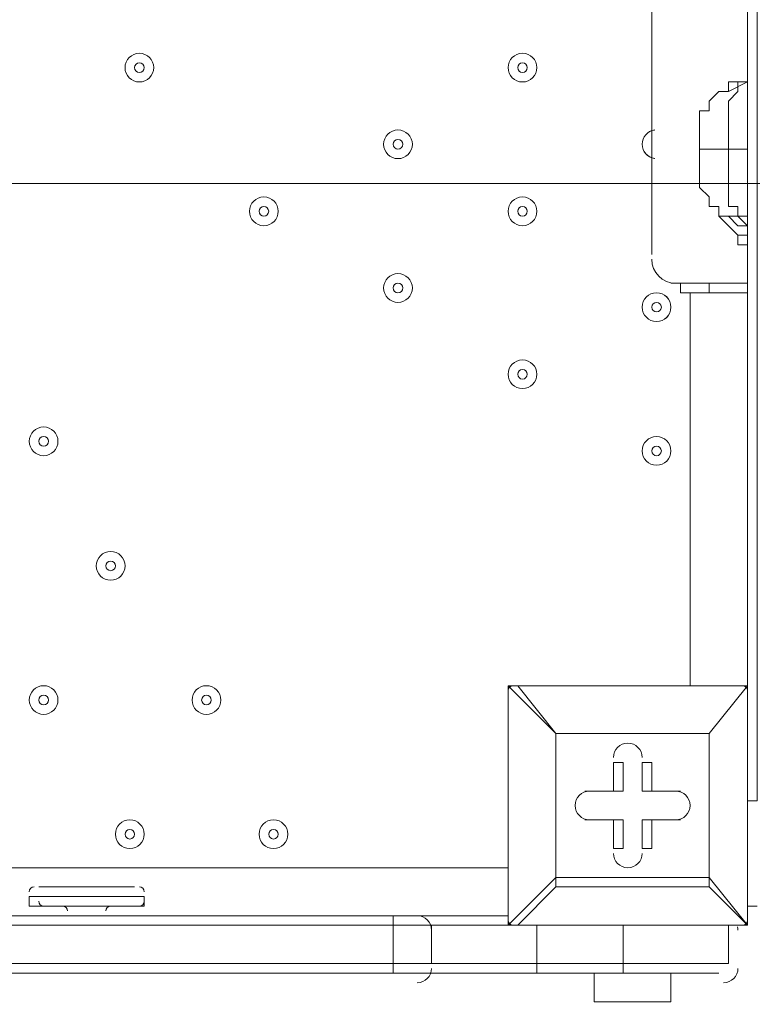
# Model space of a CAD drawing. Units: millimetres. Extents: x -5849 to 13725, y -10876 to 522.
# Drawn here: x 6516 to 6759, y -4116 to -3790 of the extents above; entities that cross this region are included whole.
import ezdxf

# ---------------------------------------------------------------- set-up
doc = ezdxf.new("R2010")
doc.units = ezdxf.units.MM
doc.header["$MEASUREMENT"] = 0
doc.layers.add('Work Layer', color=7, linetype='Continuous', lineweight=0)

# ---------------------------------------------------------------- blocks, each defined once
blk = doc.blocks.new('Block_1')
at = {"layer": 'Work Layer', "color": 253, "lineweight": 9}
blk.add_line((8012.63, -3843.95), (4511.6, -3843.95), dxfattribs=at)

msp = doc.modelspace()

# ---------------------------------------------------------------- linework, layer by layer
at = {"layer": 'Work Layer', "color": 7, "lineweight": 9}
for p, q in [((6757.52, -4010.38), (6757.52, -3207.1)), ((6725.77, -3302.35), (6725.77, -3867.5)), ((6757.52, -3810.35), (6751.17, -3813.53)), ((6757.52, -3810.35), (6757.52, -3807.18)), ((6751.17, -3813.53), (6751.17, -3813.53)), ((6751.17, -3832.58), (6741.65, -3832.58)), ((6751.17, -3832.58), (6757.52, -3832.58)), ((6751.17, -3854.8), (6751.17, -3854.8)), ((6751.17, -3854.8), (6751.17, -3854.8)), ((6751.17, -3854.8), (6751.17, -3854.8)), ((6751.17, -3854.8), (6754.35, -3854.8)), ((6754.35, -3854.8), (6757.52, -3854.8)), ((6757.52, -3854.8), (6754.35, -3854.8)), ((6754.35, -3854.8), (6754.35, -3854.8)), ((6754.35, -3861.15), (6754.35, -3861.15)), ((6754.35, -3861.15), (6754.35, -3861.15)), ((6754.35, -3861.15), (6757.52, -3861.15)), ((6735.3, -3877.03), (6732.12, -3877.03)), ((6735.3, -3880.2), (6735.3, -3877.03)), ((6744.82, -3880.2), (6744.82, -3877.03)), ((6738.47, -4010.38), (6738.47, -3880.2)), ((6678.15, -4010.38), (6678.15, -4010.38)), ((6678.15, -4010.38), (6678.15, -4089.75)), ((6681.32, -4010.38), (6681.32, -4010.38)), ((6681.32, -4010.38), (6757.52, -4010.38)), ((6757.52, -4010.38), (6681.32, -4010.38)), ((6694.02, -4026.25), (6681.32, -4010.38)), ((6757.52, -4010.38), (6757.52, -4010.38)), ((6757.52, -4010.38), (6757.52, -4010.38)), ((6757.52, -4010.38), (6757.52, -4010.38)), ((6757.52, -4010.38), (6757.52, -4089.75)), ((6757.52, -4089.75), (6757.52, -4010.38)), ((6694.02, -4026.25), (6694.02, -4026.25)), ((6694.02, -4026.25), (6694.02, -4026.25)), ((6694.02, -4026.25), (6694.02, -4073.88)), ((6744.82, -4026.25), (6744.82, -4026.25)), ((6744.82, -4026.25), (6744.82, -4026.25)), ((6716.25, -4035.78), (6713.07, -4035.78)), ((6716.25, -4045.3), (6716.25, -4035.78)), ((6725.77, -4035.78), (6722.6, -4035.78)), ((6722.6, -4045.3), (6722.6, -4035.78)), ((6722.6, -4045.3), (6722.6, -4035.78)), ((6725.77, -4045.3), (6725.77, -4035.78)), ((6703.55, -4045.3), (6703.55, -4045.3)), ((6716.25, -4045.3), (6703.55, -4045.3)), ((6713.07, -4045.3), (6713.07, -4045.3)), ((6713.07, -4045.3), (6716.25, -4045.3)), ((6725.77, -4045.3), (6722.6, -4045.3)), ((6722.6, -4045.3), (6722.6, -4045.3)), ((6722.6, -4045.3), (6735.3, -4045.3)), ((6735.3, -4045.3), (6735.3, -4045.3)), ((6703.55, -4054.83), (6703.55, -4054.83)), ((6716.25, -4054.83), (6703.55, -4054.83)), ((6713.07, -4054.83), (6713.07, -4054.83)), ((6716.25, -4054.83), (6713.07, -4054.83)), ((6725.77, -4054.83), (6722.6, -4054.83)), ((6722.6, -4054.83), (6735.3, -4054.83)), ((6722.6, -4054.83), (6722.6, -4054.83)), ((6722.6, -4054.83), (6722.6, -4064.35)), ((6735.3, -4054.83), (6735.3, -4054.83)), ((6713.07, -4064.35), (6713.07, -4064.35)), ((6722.6, -4064.35), (6722.6, -4064.35)), ((6309.85, -4070.7), (6678.15, -4070.7)), ((6744.82, -4077.05), (6744.82, -4073.88)), ((6554.32, -4077.05), (6522.57, -4077.05)), ((6681.32, -4089.75), (6694.02, -4077.05)), ((6557.5, -4080.23), (6519.4, -4080.23)), ((6519.4, -4083.4), (6519.4, -4080.23)), ((6557.5, -4083.4), (6557.5, -4080.23)), ((6557.5, -4083.4), (6519.4, -4083.4)), ((6640.05, -4086.58), (5878.05, -4086.58)), ((6554.32, -4086.58), (6522.57, -4086.58)), ((6528.92, -4086.58), (6522.57, -4086.58)), ((6528.92, -4086.58), (6528.92, -4086.58)), ((6547.97, -4086.58), (6547.97, -4086.58)), ((6547.97, -4086.58), (6554.32, -4086.58)), ((6649.57, -4086.58), (6640.05, -4086.58)), ((6678.15, -4086.58), (6649.57, -4086.58)), ((6640.05, -4089.75), (5878.05, -4089.75)), ((6640.05, -4089.75), (6640.05, -4102.45)), ((6652.75, -4089.75), (6640.05, -4089.75)), ((6652.75, -4089.75), (6652.75, -4102.45)), ((6687.67, -4089.75), (6652.75, -4089.75)), ((6678.15, -4089.75), (6678.15, -4089.75)), ((6678.15, -4089.75), (6681.32, -4089.75)), ((6681.32, -4089.75), (6681.32, -4089.75)), ((6757.52, -4089.75), (6681.32, -4089.75)), ((6681.32, -4089.75), (6757.52, -4089.75)), ((6687.67, -4089.75), (6687.67, -4102.45)), ((6687.67, -4089.75), (6687.67, -4089.75)), ((6716.25, -4089.75), (6716.25, -4102.45)), ((6751.17, -4089.75), (6751.17, -4102.45)), ((6757.52, -4089.75), (6757.52, -4089.75)), ((6757.52, -4089.75), (6757.52, -4089.75)), ((6757.52, -4089.75), (6757.52, -4089.75)), ((6640.05, -4102.45), (5878.05, -4102.45)), ((6640.05, -4102.45), (6640.05, -4105.63)), ((6652.75, -4102.45), (6640.05, -4102.45)), ((6687.67, -4102.45), (6652.75, -4102.45)), ((6706.72, -4105.63), (6706.72, -4115.15)), ((6732.12, -4105.63), (6732.12, -4115.15)), ((6732.12, -4115.15), (6706.72, -4115.15))]:
    msp.add_line(p, q, dxfattribs=at)
for points in [[(6757.52, -3165.83), (6757.52, -3194.4), (6757.52, -3207.1), (6757.52, -4010.38)], [(6760.7, -3207.1), (6760.7, -4048.48), (6757.52, -4048.48)], [(6754.35, -3810.35), (6754.35, -3810.35), (6754.35, -3813.53), (6751.17, -3816.7), (6751.17, -3819.88), (6751.17, -3823.05), (6751.17, -3826.23), (6751.17, -3829.4), (6751.17, -3832.58)], [(6751.17, -3813.53), (6751.17, -3810.35), (6754.35, -3810.35)], [(6757.52, -3810.35), (6754.35, -3810.35), (6757.52, -3810.35)], [(6751.17, -3854.8), (6748, -3854.8), (6748, -3851.63), (6744.82, -3851.63), (6744.82, -3848.45), (6741.65, -3845.28), (6741.65, -3842.1), (6741.65, -3838.93), (6741.65, -3835.75), (6741.65, -3832.58), (6741.65, -3829.4), (6741.65, -3826.23), (6741.65, -3823.05), (6741.65, -3819.88), (6744.82, -3819.88), (6744.82, -3816.7), (6748, -3813.53), (6751.17, -3813.53)], [(6751.17, -3832.58), (6751.17, -3835.75), (6751.17, -3838.93), (6751.17, -3842.1), (6751.17, -3845.28), (6751.17, -3848.45), (6751.17, -3851.63), (6754.35, -3851.63), (6754.35, -3854.8)], [(6757.52, -3857.98), (6754.35, -3857.98), (6751.17, -3854.8), (6748, -3854.8)], [(6754.35, -3861.15), (6754.35, -3861.15), (6751.17, -3857.98), (6748, -3854.8)], [(6751.17, -3854.8), (6751.17, -3854.8), (6754.35, -3854.8)], [(6754.35, -3854.8), (6754.35, -3854.8), (6757.52, -3857.98)], [(6754.35, -3861.15), (6754.35, -3861.15), (6757.52, -3861.15)], [(6754.35, -3861.15), (6754.35, -3861.15), (6757.52, -3861.15)], [(6757.52, -3864.33), (6754.35, -3864.33), (6754.35, -3861.15)], [(6757.52, -3877.03), (6744.82, -3877.03), (6735.3, -3877.03)], [(6757.52, -3880.2), (6744.82, -3880.2), (6735.3, -3880.2)], [(6681.32, -4010.38), (6681.32, -4010.38), (6678.15, -4010.38)], [(6694.02, -4073.88), (6678.15, -4089.75), (6678.15, -4010.38)], [(6744.82, -4026.25), (6694.02, -4026.25), (6678.15, -4010.38)], [(6757.52, -4010.38), (6744.82, -4026.25), (6757.52, -4010.38)], [(6694.02, -4073.88), (6694.02, -4026.25), (6744.82, -4026.25), (6744.82, -4073.88), (6694.02, -4073.88)], [(6694.02, -4077.05), (6744.82, -4077.05), (6744.82, -4073.88), (6744.82, -4026.25)], [(6713.07, -4045.3), (6713.07, -4035.78), (6713.07, -4045.3)], [(6703.55, -4045.3), (6713.07, -4045.3), (6703.55, -4045.3)], [(6725.77, -4045.3), (6735.3, -4045.3), (6722.6, -4045.3)], [(6713.07, -4054.83), (6703.55, -4054.83), (6713.07, -4054.83)], [(6713.07, -4064.35), (6713.07, -4054.83), (6713.07, -4064.35)], [(6716.25, -4054.83), (6716.25, -4064.35), (6713.07, -4064.35)], [(6725.77, -4054.83), (6725.77, -4064.35), (6722.6, -4064.35), (6722.6, -4054.83)], [(6725.77, -4054.83), (6735.3, -4054.83), (6722.6, -4054.83)], [(6694.02, -4073.88), (6694.02, -4073.88), (6694.02, -4077.05)], [(6694.02, -4073.88), (6694.02, -4073.88), (6694.02, -4077.05)], [(6744.82, -4077.05), (6757.52, -4089.75), (6744.82, -4073.88)], [(6757.52, -4083.4), (6760.7, -4083.4), (6757.52, -4083.4)], [(6528.92, -4086.58), (6547.97, -4086.58), (6528.92, -4086.58)], [(6640.05, -4089.75), (6640.05, -4089.75), (6640.05, -4086.58)], [(6751.17, -4089.75), (6716.25, -4089.75), (6687.67, -4089.75)], [(6716.25, -4102.45), (6687.67, -4102.45), (6687.67, -4105.63)], [(6751.17, -4102.45), (6716.25, -4102.45), (6716.25, -4105.63)], [(6748, -4105.63), (6716.25, -4105.63), (6687.67, -4105.63), (6649.57, -4105.63), (6640.05, -4105.63), (5878.05, -4105.63), (5865.35, -4105.63), (5827.25, -4105.63)]]:
    msp.add_lwpolyline(points, dxfattribs=at)
at = {"layer": 'Work Layer', "color": 253, "lineweight": 9}
msp.add_circle((6262.12, -3104), 1900, dxfattribs=at)
at = {"layer": 'Work Layer', "color": 1, "lineweight": 9}
msp.add_open_spline([(10361.9, -2296.76), (10361.9, -2296.76), (9780.45, -2296.76), (9780.45, -2296.76), (9505.8, -1989.98), (9106.89, -1796.77), (8662.71, -1796.77), (8662.71, -1796.77), (7949.44, -1796.77), (7949.44, -1796.77), (7680.94, -1391.25), (7220.86, -1123.67), (6698.07, -1123.67), (6698.07, -1123.67), (5812.27, -1123.67), (5812.27, -1123.67), (5383.27, -1123.67), (4996.67, -1304.02), (4723.36, -1592.74), (3997.14, -1636.89), (3410.79, -2197.56), (3326.52, -2912.21), (3116.61, -2211.52), (2467.25, -1700.77), (1698.24, -1700.77), (1698.24, -1700.77), (-1376.71, -1700.77), (-1376.71, -1700.77), (-2093.92, -1700.77), (-2706.93, -2145.12), (-2956.64, -2773.35), (-3380.61, -3054.47), (-3660.31, -3535.77), (-3660.31, -4082.57), (-3660.31, -4082.57), (-3660.31, -6576.55), (-3660.31, -6576.55), (-3660.31, -6804.33), (-3611.66, -7020.68), (-3524.38, -7215.99), (-3554.96, -7335.36), (-3571.25, -7460.46), (-3571.25, -7589.37), (-3571.25, -7589.37), (-3571.25, -8576.8), (-3571.25, -8576.8), (-3571.25, -9405.25), (-2899.69, -10076.8), (-2071.26, -10076.8), (-2071.26, -10076.8), (-2039.51, -10076.8), (-2039.51, -10076.8), (-1434.95, -10076.8), (-914.27, -9718.95), (-676.83, -9203.67), (-676.83, -9203.67), (1478.39, -9203.67), (1478.39, -9203.67), (1710.92, -9203.67), (1932.47, -9156.87), (2134.32, -9072.36), (2200.21, -9081.2), (2267.32, -9086.2), (2335.63, -9086.2), (2335.63, -9086.2), (3441.45, -9086.2), (3441.45, -9086.2), (3566.09, -9380.58), (3782.17, -9626.69), (4053.92, -9789.44), (4319.17, -10212.4), (4789.27, -10493.82), (5325.34, -10493.82), (5765.71, -10493.82), (6161.74, -10304.05), (6436.15, -10001.83), (6436.15, -10001.83), (6751.71, -10001.83), (6751.71, -10001.83), (7036.78, -10001.83), (7303.26, -9922.3), (7530.21, -9784.24), (7530.21, -9784.24), (8161.76, -9784.24), (8161.76, -9784.24), (8605.94, -9784.24), (9004.85, -9591.03), (9279.5, -9284.25), (9279.5, -9284.25), (9860.26, -9284.25), (9860.26, -9284.25), (10412.54, -9284.25), (10860.27, -8836.53), (10860.27, -8284.25), (10860.27, -8284.25), (10860.27, -7714.32), (10860.27, -7714.32), (10860.27, -7162.04), (10412.54, -6714.32), (9860.26, -6714.32), (9860.26, -6714.32), (9279.5, -6714.32), (9279.5, -6714.32), (9004.85, -6407.54), (8605.94, -6214.33), (8161.76, -6214.33), (8161.76, -6214.33), (7740.5, -6214.33), (7740.5, -6214.33), (7674.69, -6002.08), (7563.01, -5810.03), (7417.07, -5649.71), (7417.07, -5649.71), (7434.88, -5421.28), (7434.88, -5421.28), (7468.46, -5404.17), (7501.5, -5386.18), (7533.55, -5366.68), (7533.55, -5366.68), (8662.71, -5366.68), (8662.71, -5366.68), (9106.89, -5366.68), (9505.8, -5173.47), (9780.45, -4866.69), (9780.45, -4866.69), (10361.9, -4866.69), (10361.9, -4866.69), (10914.18, -4866.69), (11361.91, -4418.97), (11361.91, -3866.69), (11361.91, -3866.69), (11361.91, -3296.76), (11361.91, -3296.76), (11361.91, -2744.48), (10914.18, -2296.76), (10361.9, -2296.76)], degree=3, knots=[0, 0, 0, 0, 1, 1, 1, 2, 2, 2, 3, 3, 3, 4, 4, 4, 5, 5, 5, 6, 6, 6, 7, 7, 7, 8, 8, 8, 9, 9, 9, 10, 10, 10, 11, 11, 11, 12, 12, 12, 13, 13, 13, 14, 14, 14, 15, 15, 15, 16, 16, 16, 17, 17, 17, 18, 18, 18, 19, 19, 19, 20, 20, 20, 21, 21, 21, 22, 22, 22, 23, 23, 23, 24, 24, 24, 25, 25, 25, 26, 26, 26, 27, 27, 27, 28, 28, 28, 29, 29, 29, 30, 30, 30, 31, 31, 31, 32, 32, 32, 33, 33, 33, 34, 34, 34, 35, 35, 35, 36, 36, 36, 37, 37, 37, 38, 38, 38, 39, 39, 39, 40, 40, 40, 41, 41, 41, 42, 42, 42, 43, 43, 43, 44, 44, 44, 45, 45, 45, 45], dxfattribs=at)
at = {"layer": 'Work Layer', "color": 7, "lineweight": 9}
for points, knots in [([(6555.91, -3810.35), (6558.54, -3810.35), (6560.67, -3808.22), (6560.67, -3805.59), (6560.67, -3802.96), (6558.54, -3800.83), (6555.91, -3800.83), (6553.28, -3800.83), (6551.15, -3802.96), (6551.15, -3805.59), (6551.15, -3808.22), (6553.28, -3810.35), (6555.91, -3810.35)], [0, 0, 0, 0, 1, 1, 1, 2, 2, 2, 3, 3, 3, 4, 4, 4, 4]), ([(6555.91, -3800.83), (6553.28, -3800.83), (6551.15, -3802.96), (6551.15, -3805.59), (6551.15, -3808.22), (6553.28, -3810.35), (6555.91, -3810.35), (6558.54, -3810.35), (6560.67, -3808.22), (6560.67, -3805.59), (6560.67, -3802.96), (6558.54, -3800.83), (6555.91, -3800.83)], [0, 0, 0, 0, 1, 1, 1, 2, 2, 2, 3, 3, 3, 4, 4, 4, 4]), ([(6682.91, -3810.35), (6685.54, -3810.35), (6687.67, -3808.22), (6687.67, -3805.59), (6687.67, -3802.96), (6685.54, -3800.83), (6682.91, -3800.83), (6680.28, -3800.83), (6678.15, -3802.96), (6678.15, -3805.59), (6678.15, -3808.22), (6680.28, -3810.35), (6682.91, -3810.35)], [0, 0, 0, 0, 1, 1, 1, 2, 2, 2, 3, 3, 3, 4, 4, 4, 4]), ([(6682.91, -3800.83), (6680.28, -3800.83), (6678.15, -3802.96), (6678.15, -3805.59), (6678.15, -3808.22), (6680.28, -3810.35), (6682.91, -3810.35), (6685.54, -3810.35), (6687.67, -3808.22), (6687.67, -3805.59), (6687.67, -3802.96), (6685.54, -3800.83), (6682.91, -3800.83)], [0, 0, 0, 0, 1, 1, 1, 2, 2, 2, 3, 3, 3, 4, 4, 4, 4]), ([(6555.91, -3804), (6555.03, -3804), (6554.32, -3804.71), (6554.32, -3805.59), (6554.32, -3806.47), (6555.03, -3807.18), (6555.91, -3807.18), (6556.79, -3807.18), (6557.5, -3806.47), (6557.5, -3805.59), (6557.5, -3804.71), (6556.79, -3804), (6555.91, -3804)], [0, 0, 0, 0, 1, 1, 1, 2, 2, 2, 3, 3, 3, 4, 4, 4, 4]), ([(6682.91, -3804), (6682.03, -3804), (6681.32, -3804.71), (6681.32, -3805.59), (6681.32, -3806.47), (6682.03, -3807.18), (6682.91, -3807.18), (6683.79, -3807.18), (6684.5, -3806.47), (6684.5, -3805.59), (6684.5, -3804.71), (6683.79, -3804), (6682.91, -3804)], [0, 0, 0, 0, 1, 1, 1, 2, 2, 2, 3, 3, 3, 4, 4, 4, 4]), ([(6641.63, -3835.75), (6644.26, -3835.75), (6646.4, -3833.62), (6646.4, -3830.99), (6646.4, -3828.36), (6644.26, -3826.23), (6641.63, -3826.23), (6639, -3826.23), (6636.87, -3828.36), (6636.87, -3830.99), (6636.87, -3833.62), (6639, -3835.75), (6641.63, -3835.75)], [0, 0, 0, 0, 1, 1, 1, 2, 2, 2, 3, 3, 3, 4, 4, 4, 4]), ([(6641.63, -3826.23), (6639, -3826.23), (6636.87, -3828.36), (6636.87, -3830.99), (6636.87, -3833.62), (6639, -3835.75), (6641.63, -3835.75), (6644.26, -3835.75), (6646.4, -3833.62), (6646.4, -3830.99), (6646.4, -3828.36), (6644.26, -3826.23), (6641.63, -3826.23)], [0, 0, 0, 0, 1, 1, 1, 2, 2, 2, 3, 3, 3, 4, 4, 4, 4]), ([(6726.8, -3826.26), (6724.4, -3826.54), (6722.6, -3828.58), (6722.6, -3830.99), (6722.6, -3833.4), (6724.4, -3835.43), (6726.8, -3835.72)], [0, 0, 0, 0, 1, 1, 1, 2, 2, 2, 2]), ([(6726.7, -3826.27), (6724.35, -3826.6), (6722.6, -3828.61), (6722.6, -3830.99), (6722.6, -3833.36), (6724.35, -3835.38), (6726.7, -3835.71)], [0, 0, 0, 0, 1, 1, 1, 2, 2, 2, 2]), ([(6641.63, -3829.4), (6640.76, -3829.4), (6640.05, -3830.11), (6640.05, -3830.99), (6640.05, -3831.87), (6640.76, -3832.58), (6641.63, -3832.58), (6642.51, -3832.58), (6643.22, -3831.87), (6643.22, -3830.99), (6643.22, -3830.11), (6642.51, -3829.4), (6641.63, -3829.4)], [0, 0, 0, 0, 1, 1, 1, 2, 2, 2, 3, 3, 3, 4, 4, 4, 4]), ([(6597.18, -3857.98), (6599.81, -3857.98), (6601.95, -3855.84), (6601.95, -3853.21), (6601.95, -3850.58), (6599.81, -3848.45), (6597.18, -3848.45), (6594.55, -3848.45), (6592.42, -3850.58), (6592.42, -3853.21), (6592.42, -3855.84), (6594.55, -3857.98), (6597.18, -3857.98)], [0, 0, 0, 0, 1, 1, 1, 2, 2, 2, 3, 3, 3, 4, 4, 4, 4]), ([(6597.18, -3848.45), (6594.55, -3848.45), (6592.42, -3850.58), (6592.42, -3853.21), (6592.42, -3855.84), (6594.55, -3857.98), (6597.18, -3857.98), (6599.81, -3857.98), (6601.95, -3855.84), (6601.95, -3853.21), (6601.95, -3850.58), (6599.81, -3848.45), (6597.18, -3848.45)], [0, 0, 0, 0, 1, 1, 1, 2, 2, 2, 3, 3, 3, 4, 4, 4, 4]), ([(6682.91, -3857.98), (6685.54, -3857.98), (6687.67, -3855.84), (6687.67, -3853.21), (6687.67, -3850.58), (6685.54, -3848.45), (6682.91, -3848.45), (6680.28, -3848.45), (6678.15, -3850.58), (6678.15, -3853.21), (6678.15, -3855.84), (6680.28, -3857.98), (6682.91, -3857.98)], [0, 0, 0, 0, 1, 1, 1, 2, 2, 2, 3, 3, 3, 4, 4, 4, 4]), ([(6682.91, -3848.45), (6680.28, -3848.45), (6678.15, -3850.58), (6678.15, -3853.21), (6678.15, -3855.84), (6680.28, -3857.98), (6682.91, -3857.98), (6685.54, -3857.98), (6687.67, -3855.84), (6687.67, -3853.21), (6687.67, -3850.58), (6685.54, -3848.45), (6682.91, -3848.45)], [0, 0, 0, 0, 1, 1, 1, 2, 2, 2, 3, 3, 3, 4, 4, 4, 4]), ([(6597.18, -3851.63), (6596.31, -3851.63), (6595.6, -3852.34), (6595.6, -3853.21), (6595.6, -3854.09), (6596.31, -3854.8), (6597.18, -3854.8), (6598.06, -3854.8), (6598.77, -3854.09), (6598.77, -3853.21), (6598.77, -3852.34), (6598.06, -3851.63), (6597.18, -3851.63)], [0, 0, 0, 0, 1, 1, 1, 2, 2, 2, 3, 3, 3, 4, 4, 4, 4]), ([(6682.91, -3851.63), (6682.03, -3851.63), (6681.32, -3852.34), (6681.32, -3853.21), (6681.32, -3854.09), (6682.03, -3854.8), (6682.91, -3854.8), (6683.79, -3854.8), (6684.5, -3854.09), (6684.5, -3853.21), (6684.5, -3852.34), (6683.79, -3851.63), (6682.91, -3851.63)], [0, 0, 0, 0, 1, 1, 1, 2, 2, 2, 3, 3, 3, 4, 4, 4, 4]), ([(6641.63, -3883.38), (6644.26, -3883.38), (6646.4, -3881.24), (6646.4, -3878.61), (6646.4, -3875.98), (6644.26, -3873.85), (6641.63, -3873.85), (6639, -3873.85), (6636.87, -3875.98), (6636.87, -3878.61), (6636.87, -3881.24), (6639, -3883.38), (6641.63, -3883.38)], [0, 0, 0, 0, 1, 1, 1, 2, 2, 2, 3, 3, 3, 4, 4, 4, 4]), ([(6641.63, -3873.85), (6639, -3873.85), (6636.87, -3875.98), (6636.87, -3878.61), (6636.87, -3881.24), (6639, -3883.38), (6641.63, -3883.38), (6644.26, -3883.38), (6646.4, -3881.24), (6646.4, -3878.61), (6646.4, -3875.98), (6644.26, -3873.85), (6641.63, -3873.85)], [0, 0, 0, 0, 1, 1, 1, 2, 2, 2, 3, 3, 3, 4, 4, 4, 4]), ([(6641.63, -3877.03), (6640.76, -3877.03), (6640.05, -3877.74), (6640.05, -3878.61), (6640.05, -3879.49), (6640.76, -3880.2), (6641.63, -3880.2), (6642.51, -3880.2), (6643.22, -3879.49), (6643.22, -3878.61), (6643.22, -3877.74), (6642.51, -3877.03), (6641.63, -3877.03)], [0, 0, 0, 0, 1, 1, 1, 2, 2, 2, 3, 3, 3, 4, 4, 4, 4]), ([(6727.36, -3889.73), (6729.99, -3889.73), (6732.12, -3887.6), (6732.12, -3884.97), (6732.12, -3882.34), (6729.99, -3880.2), (6727.36, -3880.2), (6724.73, -3880.2), (6722.6, -3882.33), (6722.6, -3884.96), (6722.6, -3887.59), (6724.73, -3889.73), (6727.36, -3889.73)], [0, 0, 0, 0, 1, 1, 1, 2, 2, 2, 3, 3, 3, 4, 4, 4, 4]), ([(6727.36, -3880.2), (6724.73, -3880.2), (6722.6, -3882.33), (6722.6, -3884.96), (6722.6, -3887.59), (6724.73, -3889.73), (6727.36, -3889.73), (6729.99, -3889.73), (6732.12, -3887.59), (6732.12, -3884.96), (6732.12, -3882.33), (6729.99, -3880.2), (6727.36, -3880.2)], [0, 0, 0, 0, 1, 1, 1, 2, 2, 2, 3, 3, 3, 4, 4, 4, 4]), ([(6727.36, -3883.38), (6726.48, -3883.38), (6725.77, -3884.09), (6725.77, -3884.96), (6725.77, -3885.84), (6726.48, -3886.55), (6727.36, -3886.55), (6728.24, -3886.55), (6728.95, -3885.84), (6728.95, -3884.96), (6728.95, -3884.09), (6728.24, -3883.38), (6727.36, -3883.38)], [0, 0, 0, 0, 1, 1, 1, 2, 2, 2, 3, 3, 3, 4, 4, 4, 4]), ([(6682.91, -3911.95), (6685.54, -3911.95), (6687.67, -3909.82), (6687.67, -3907.19), (6687.67, -3904.56), (6685.54, -3902.43), (6682.91, -3902.43), (6680.28, -3902.43), (6678.15, -3904.56), (6678.15, -3907.19), (6678.15, -3909.82), (6680.28, -3911.95), (6682.91, -3911.95)], [0, 0, 0, 0, 1, 1, 1, 2, 2, 2, 3, 3, 3, 4, 4, 4, 4]), ([(6682.91, -3902.43), (6680.28, -3902.43), (6678.15, -3904.56), (6678.15, -3907.19), (6678.15, -3909.82), (6680.28, -3911.95), (6682.91, -3911.95), (6685.54, -3911.95), (6687.67, -3909.82), (6687.67, -3907.19), (6687.67, -3904.56), (6685.54, -3902.43), (6682.91, -3902.43)], [0, 0, 0, 0, 1, 1, 1, 2, 2, 2, 3, 3, 3, 4, 4, 4, 4]), ([(6682.91, -3905.6), (6682.03, -3905.6), (6681.32, -3906.31), (6681.32, -3907.19), (6681.32, -3908.07), (6682.03, -3908.78), (6682.91, -3908.78), (6683.79, -3908.78), (6684.5, -3908.07), (6684.5, -3907.19), (6684.5, -3906.31), (6683.79, -3905.6), (6682.91, -3905.6)], [0, 0, 0, 0, 1, 1, 1, 2, 2, 2, 3, 3, 3, 4, 4, 4, 4]), ([(6524.16, -3934.18), (6526.79, -3934.18), (6528.92, -3932.05), (6528.92, -3929.41), (6528.92, -3926.78), (6526.79, -3924.65), (6524.16, -3924.65), (6521.53, -3924.65), (6519.4, -3926.78), (6519.4, -3929.41), (6519.4, -3932.04), (6521.53, -3934.18), (6524.16, -3934.18)], [0, 0, 0, 0, 1, 1, 1, 2, 2, 2, 3, 3, 3, 4, 4, 4, 4]), ([(6524.16, -3924.65), (6521.53, -3924.65), (6519.4, -3926.78), (6519.4, -3929.41), (6519.4, -3932.04), (6521.53, -3934.18), (6524.16, -3934.18), (6526.79, -3934.18), (6528.92, -3932.04), (6528.92, -3929.41), (6528.92, -3926.78), (6526.79, -3924.65), (6524.16, -3924.65)], [0, 0, 0, 0, 1, 1, 1, 2, 2, 2, 3, 3, 3, 4, 4, 4, 4]), ([(6524.16, -3927.83), (6523.28, -3927.83), (6522.57, -3928.54), (6522.57, -3929.41), (6522.57, -3930.29), (6523.28, -3931), (6524.16, -3931), (6525.04, -3931), (6525.75, -3930.29), (6525.75, -3929.41), (6525.75, -3928.54), (6525.04, -3927.83), (6524.16, -3927.83)], [0, 0, 0, 0, 1, 1, 1, 2, 2, 2, 3, 3, 3, 4, 4, 4, 4]), ([(6727.36, -3937.35), (6729.99, -3937.35), (6732.12, -3935.22), (6732.12, -3932.59), (6732.12, -3929.96), (6729.99, -3927.83), (6727.36, -3927.83), (6724.73, -3927.83), (6722.6, -3929.96), (6722.6, -3932.59), (6722.6, -3935.22), (6724.73, -3937.35), (6727.36, -3937.35)], [0, 0, 0, 0, 1, 1, 1, 2, 2, 2, 3, 3, 3, 4, 4, 4, 4]), ([(6727.36, -3927.83), (6724.73, -3927.83), (6722.6, -3929.96), (6722.6, -3932.59), (6722.6, -3935.22), (6724.73, -3937.35), (6727.36, -3937.35), (6729.99, -3937.35), (6732.12, -3935.22), (6732.12, -3932.59), (6732.12, -3929.96), (6729.99, -3927.83), (6727.36, -3927.83)], [0, 0, 0, 0, 1, 1, 1, 2, 2, 2, 3, 3, 3, 4, 4, 4, 4]), ([(6727.36, -3931), (6726.48, -3931), (6725.77, -3931.71), (6725.77, -3932.59), (6725.77, -3933.47), (6726.48, -3934.18), (6727.36, -3934.18), (6728.24, -3934.18), (6728.95, -3933.47), (6728.95, -3932.59), (6728.95, -3931.71), (6728.24, -3931), (6727.36, -3931)], [0, 0, 0, 0, 1, 1, 1, 2, 2, 2, 3, 3, 3, 4, 4, 4, 4]), ([(6546.38, -3975.45), (6549.01, -3975.45), (6551.15, -3973.32), (6551.15, -3970.69), (6551.15, -3968.06), (6549.01, -3965.93), (6546.38, -3965.93), (6543.75, -3965.93), (6541.62, -3968.06), (6541.62, -3970.69), (6541.62, -3973.32), (6543.75, -3975.45), (6546.38, -3975.45)], [0, 0, 0, 0, 1, 1, 1, 2, 2, 2, 3, 3, 3, 4, 4, 4, 4]), ([(6546.38, -3965.93), (6543.75, -3965.93), (6541.62, -3968.06), (6541.62, -3970.69), (6541.62, -3973.32), (6543.75, -3975.45), (6546.38, -3975.45), (6549.01, -3975.45), (6551.15, -3973.32), (6551.15, -3970.69), (6551.15, -3968.06), (6549.01, -3965.93), (6546.38, -3965.93)], [0, 0, 0, 0, 1, 1, 1, 2, 2, 2, 3, 3, 3, 4, 4, 4, 4]), ([(6546.38, -3969.1), (6545.51, -3969.1), (6544.8, -3969.81), (6544.8, -3970.69), (6544.8, -3971.57), (6545.51, -3972.28), (6546.38, -3972.28), (6547.26, -3972.28), (6547.97, -3971.57), (6547.97, -3970.69), (6547.97, -3969.81), (6547.26, -3969.1), (6546.38, -3969.1)], [0, 0, 0, 0, 1, 1, 1, 2, 2, 2, 3, 3, 3, 4, 4, 4, 4]), ([(6524.16, -4019.9), (6526.79, -4019.9), (6528.92, -4017.77), (6528.92, -4015.14), (6528.92, -4012.51), (6526.79, -4010.38), (6524.16, -4010.38), (6521.53, -4010.38), (6519.4, -4012.51), (6519.4, -4015.14), (6519.4, -4017.77), (6521.53, -4019.9), (6524.16, -4019.9)], [0, 0, 0, 0, 1, 1, 1, 2, 2, 2, 3, 3, 3, 4, 4, 4, 4]), ([(6524.16, -4010.38), (6521.53, -4010.38), (6519.4, -4012.51), (6519.4, -4015.14), (6519.4, -4017.77), (6521.53, -4019.9), (6524.16, -4019.9), (6526.79, -4019.9), (6528.92, -4017.77), (6528.92, -4015.14), (6528.92, -4012.51), (6526.79, -4010.38), (6524.16, -4010.38)], [0, 0, 0, 0, 1, 1, 1, 2, 2, 2, 3, 3, 3, 4, 4, 4, 4]), ([(6578.13, -4019.9), (6580.76, -4019.9), (6582.9, -4017.77), (6582.9, -4015.14), (6582.9, -4012.51), (6580.76, -4010.38), (6578.13, -4010.38), (6575.5, -4010.38), (6573.37, -4012.51), (6573.37, -4015.14), (6573.37, -4017.77), (6575.5, -4019.9), (6578.13, -4019.9)], [0, 0, 0, 0, 1, 1, 1, 2, 2, 2, 3, 3, 3, 4, 4, 4, 4]), ([(6578.13, -4010.38), (6575.5, -4010.38), (6573.37, -4012.51), (6573.37, -4015.14), (6573.37, -4017.77), (6575.5, -4019.9), (6578.13, -4019.9), (6580.76, -4019.9), (6582.9, -4017.77), (6582.9, -4015.14), (6582.9, -4012.51), (6580.76, -4010.38), (6578.13, -4010.38)], [0, 0, 0, 0, 1, 1, 1, 2, 2, 2, 3, 3, 3, 4, 4, 4, 4]), ([(6524.16, -4013.55), (6523.28, -4013.55), (6522.57, -4014.26), (6522.57, -4015.14), (6522.57, -4016.02), (6523.28, -4016.73), (6524.16, -4016.73), (6525.04, -4016.73), (6525.75, -4016.02), (6525.75, -4015.14), (6525.75, -4014.26), (6525.04, -4013.55), (6524.16, -4013.55)], [0, 0, 0, 0, 1, 1, 1, 2, 2, 2, 3, 3, 3, 4, 4, 4, 4]), ([(6578.13, -4013.55), (6577.26, -4013.55), (6576.55, -4014.26), (6576.55, -4015.14), (6576.55, -4016.02), (6577.26, -4016.73), (6578.13, -4016.73), (6579.01, -4016.73), (6579.72, -4016.02), (6579.72, -4015.14), (6579.72, -4014.26), (6579.01, -4013.55), (6578.13, -4013.55)], [0, 0, 0, 0, 1, 1, 1, 2, 2, 2, 3, 3, 3, 4, 4, 4, 4]), ([(6722.6, -4034.19), (6722.6, -4031.56), (6720.46, -4029.43), (6717.83, -4029.43), (6715.2, -4029.43), (6713.07, -4031.56), (6713.07, -4034.19)], [0, 0, 0, 0, 1, 1, 1, 2, 2, 2, 2]), ([(6722.6, -4034.19), (6722.6, -4031.56), (6720.46, -4029.43), (6717.83, -4029.43), (6715.2, -4029.43), (6713.07, -4031.56), (6713.07, -4034.19)], [0, 0, 0, 0, 1, 1, 1, 2, 2, 2, 2]), ([(6722.6, -4034.19), (6722.6, -4031.56), (6720.46, -4029.43), (6717.83, -4029.43), (6715.2, -4029.43), (6713.07, -4031.56), (6713.07, -4034.19)], [0, 0, 0, 0, 1, 1, 1, 2, 2, 2, 2]), ([(6705.13, -4045.3), (6702.5, -4045.3), (6700.37, -4047.43), (6700.37, -4050.06), (6700.37, -4052.69), (6702.5, -4054.83), (6705.13, -4054.83)], [0, 0, 0, 0, 1, 1, 1, 2, 2, 2, 2]), ([(6705.13, -4045.3), (6702.5, -4045.3), (6700.37, -4047.43), (6700.37, -4050.06), (6700.37, -4052.69), (6702.5, -4054.83), (6705.13, -4054.83)], [0, 0, 0, 0, 1, 1, 1, 2, 2, 2, 2]), ([(6705.13, -4045.3), (6702.5, -4045.3), (6700.37, -4047.43), (6700.37, -4050.06), (6700.37, -4052.69), (6702.5, -4054.83), (6705.13, -4054.83)], [0, 0, 0, 0, 1, 1, 1, 2, 2, 2, 2]), ([(6733.71, -4054.83), (6736.34, -4054.83), (6738.47, -4052.7), (6738.47, -4050.06), (6738.47, -4047.43), (6736.34, -4045.3), (6733.71, -4045.3)], [0, 0, 0, 0, 1, 1, 1, 2, 2, 2, 2]), ([(6733.71, -4054.83), (6736.34, -4054.83), (6738.47, -4052.7), (6738.47, -4050.06), (6738.47, -4047.43), (6736.34, -4045.3), (6733.71, -4045.3)], [0, 0, 0, 0, 1, 1, 1, 2, 2, 2, 2]), ([(6733.71, -4054.83), (6736.34, -4054.83), (6738.47, -4052.7), (6738.47, -4050.06), (6738.47, -4047.43), (6736.34, -4045.3), (6733.71, -4045.3)], [0, 0, 0, 0, 1, 1, 1, 2, 2, 2, 2]), ([(6552.73, -4064.35), (6555.36, -4064.35), (6557.5, -4062.22), (6557.5, -4059.59), (6557.5, -4056.96), (6555.36, -4054.83), (6552.73, -4054.83), (6550.1, -4054.83), (6547.97, -4056.96), (6547.97, -4059.59), (6547.97, -4062.22), (6550.1, -4064.35), (6552.73, -4064.35)], [0, 0, 0, 0, 1, 1, 1, 2, 2, 2, 3, 3, 3, 4, 4, 4, 4]), ([(6552.73, -4054.83), (6550.1, -4054.83), (6547.97, -4056.96), (6547.97, -4059.59), (6547.97, -4062.22), (6550.1, -4064.35), (6552.73, -4064.35), (6555.36, -4064.35), (6557.5, -4062.22), (6557.5, -4059.59), (6557.5, -4056.96), (6555.36, -4054.83), (6552.73, -4054.83)], [0, 0, 0, 0, 1, 1, 1, 2, 2, 2, 3, 3, 3, 4, 4, 4, 4]), ([(6600.36, -4064.35), (6602.99, -4064.35), (6605.12, -4062.22), (6605.12, -4059.59), (6605.12, -4056.96), (6602.99, -4054.83), (6600.36, -4054.83), (6597.73, -4054.83), (6595.6, -4056.96), (6595.6, -4059.59), (6595.6, -4062.22), (6597.73, -4064.35), (6600.36, -4064.35)], [0, 0, 0, 0, 1, 1, 1, 2, 2, 2, 3, 3, 3, 4, 4, 4, 4]), ([(6600.36, -4054.83), (6597.73, -4054.83), (6595.6, -4056.96), (6595.6, -4059.59), (6595.6, -4062.22), (6597.73, -4064.35), (6600.36, -4064.35), (6602.99, -4064.35), (6605.12, -4062.22), (6605.12, -4059.59), (6605.12, -4056.96), (6602.99, -4054.83), (6600.36, -4054.83)], [0, 0, 0, 0, 1, 1, 1, 2, 2, 2, 3, 3, 3, 4, 4, 4, 4]), ([(6552.73, -4058), (6551.86, -4058), (6551.15, -4058.71), (6551.15, -4059.59), (6551.15, -4060.47), (6551.86, -4061.18), (6552.73, -4061.18), (6553.61, -4061.18), (6554.32, -4060.47), (6554.32, -4059.59), (6554.32, -4058.71), (6553.61, -4058), (6552.73, -4058)], [0, 0, 0, 0, 1, 1, 1, 2, 2, 2, 3, 3, 3, 4, 4, 4, 4]), ([(6600.36, -4058), (6599.48, -4058), (6598.77, -4058.71), (6598.77, -4059.59), (6598.77, -4060.47), (6599.48, -4061.18), (6600.36, -4061.18), (6601.24, -4061.18), (6601.95, -4060.47), (6601.95, -4059.59), (6601.95, -4058.71), (6601.24, -4058), (6600.36, -4058)], [0, 0, 0, 0, 1, 1, 1, 2, 2, 2, 3, 3, 3, 4, 4, 4, 4]), ([(6713.07, -4065.94), (6713.07, -4068.57), (6715.2, -4070.7), (6717.83, -4070.7), (6720.46, -4070.7), (6722.6, -4068.57), (6722.6, -4065.94)], [0, 0, 0, 0, 1, 1, 1, 2, 2, 2, 2]), ([(6713.07, -4065.94), (6713.07, -4068.57), (6715.2, -4070.7), (6717.83, -4070.7), (6720.46, -4070.7), (6722.6, -4068.57), (6722.6, -4065.94)], [0, 0, 0, 0, 1, 1, 1, 2, 2, 2, 2]), ([(6713.07, -4065.94), (6713.07, -4068.57), (6715.2, -4070.7), (6717.83, -4070.7), (6720.46, -4070.7), (6722.6, -4068.57), (6722.6, -4065.94)], [0, 0, 0, 0, 1, 1, 1, 2, 2, 2, 2])]:
    msp.add_open_spline(points, degree=3, knots=knots, dxfattribs=at)
for points in [[(6725.77, -3869.09), (6725.77, -3873.47), (6729.33, -3877.03), (6733.71, -3877.03)], [(6679.73, -4010.38), (6678.86, -4010.38), (6678.15, -4011.09), (6678.15, -4011.96)], [(6757.52, -4011.96), (6757.52, -4011.09), (6756.81, -4010.38), (6755.93, -4010.38)], [(6520.98, -4077.05), (6520.11, -4077.05), (6519.4, -4077.76), (6519.4, -4078.64)], [(6557.5, -4078.64), (6557.5, -4077.76), (6556.79, -4077.05), (6555.91, -4077.05)], [(6522.57, -4081.81), (6522.57, -4082.69), (6523.28, -4083.4), (6524.16, -4083.4)], [(6532.1, -4084.99), (6532.1, -4084.11), (6531.39, -4083.4), (6530.51, -4083.4)], [(6546.38, -4083.4), (6545.51, -4083.4), (6544.8, -4084.11), (6544.8, -4084.99)], [(6555.91, -4083.4), (6556.79, -4083.4), (6557.5, -4082.69), (6557.5, -4081.81)], [(6652.75, -4091.34), (6652.75, -4088.71), (6650.61, -4086.58), (6647.98, -4086.58)], [(6678.15, -4088.16), (6678.15, -4089.04), (6678.86, -4089.75), (6679.73, -4089.75)], [(6754.35, -4091.34), (6754.35, -4090.99), (6754.31, -4090.64), (6754.23, -4090.3)], [(6755.93, -4089.75), (6756.81, -4089.75), (6757.52, -4089.04), (6757.52, -4088.16)], [(6647.98, -4108.8), (6650.61, -4108.8), (6652.75, -4106.67), (6652.75, -4104.04)], [(6749.58, -4108.8), (6752.21, -4108.8), (6754.35, -4106.67), (6754.35, -4104.04)]]:
    msp.add_open_spline(points, degree=3, dxfattribs=at)

# ---------------------------------------------------------------- block references
at = {"layer": 'Work Layer'}
msp.add_blockref('Block_1', (0, 0), dxfattribs=at)

doc.saveas('drawing.dxf')
